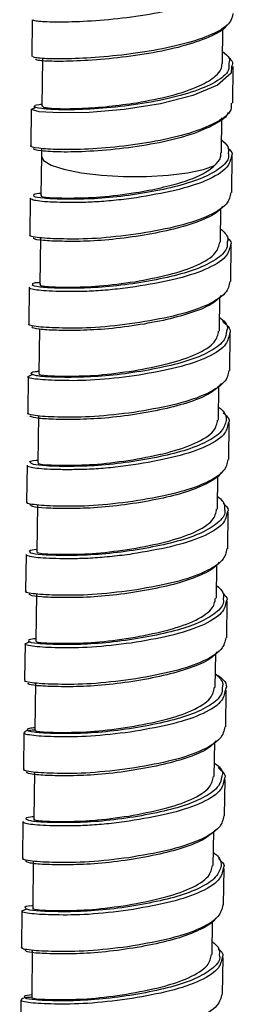
# Model space of a CAD drawing. Units: millimetres. Extents: x -130 to 130, y -270 to 1013.
# Drawn here: x 35 to 50, y -128 to -59 of the extents above; entities that cross this region are included whole.
import ezdxf

# ---------------------------------------------------------------- set-up
doc = ezdxf.new("R2010")
doc.units = ezdxf.units.MM

msp = doc.modelspace()

# ---------------------------------------------------------------- linework, layer by layer
at = {"color": 7, "linetype": 'Continuous', "lineweight": 25}
for p, q in [((36.316, -59.492), (36.29, -62.044)), ((49.534, -62.535), (49.557, -60.094)), ((37.036, -62.247), (37.001, -65.513)), ((50.253, -65.298), (50.281, -62.75)), ((36.256, -65.702), (36.227, -68.244)), ((36.263, -65.724), (36.594, -65.564)), ((49.467, -68.754), (49.494, -66.324)), ((36.964, -68.987), (36.933, -71.709)), ((36.97, -68.447), (36.964, -68.987)), ((50.186, -71.501), (50.215, -68.961)), ((36.181, -71.896), (36.152, -74.436)), ((36.189, -71.924), (36.239, -71.899)), ((49.397, -74.948), (49.423, -72.608)), ((36.899, -74.64), (36.862, -77.9)), ((50.115, -77.692), (50.144, -75.152)), ((36.11, -78.087), (36.081, -80.627)), ((36.118, -78.115), (36.168, -78.09)), ((49.326, -81.139), (49.353, -78.764)), ((36.826, -81.007), (36.791, -84.092)), ((50.044, -83.883), (50.074, -81.343)), ((36.099, -84.28), (36.369, -84.144)), ((36.039, -84.278), (36.01, -86.818)), ((49.255, -87.33), (49.282, -84.959)), ((36.758, -87.022), (36.72, -90.283)), ((49.974, -90.074), (50.003, -87.534)), ((35.968, -90.469), (35.939, -93.009)), ((35.977, -90.497), (36.027, -90.472)), ((49.184, -93.521), (49.211, -91.175)), ((36.687, -93.213), (36.649, -96.474)), ((49.903, -96.265), (49.932, -93.725)), ((35.897, -96.661), (35.868, -99.201)), ((35.906, -96.688), (35.956, -96.663)), ((49.113, -99.712), (49.14, -97.408)), ((36.616, -99.404), (36.579, -102.665)), ((49.832, -102.456), (49.861, -99.916)), ((35.826, -102.852), (35.797, -105.392)), ((35.886, -102.854), (36.123, -102.734)), ((49.042, -105.904), (49.069, -103.548)), ((36.545, -105.596), (36.508, -108.856)), ((49.761, -108.647), (49.79, -106.107)), ((35.755, -109.043), (35.726, -111.583)), ((48.971, -112.095), (48.999, -109.718)), ((36.474, -111.787), (36.437, -115.047)), ((49.69, -114.839), (49.719, -112.299)), ((35.685, -115.234), (35.656, -117.774)), ((35.693, -115.261), (35.743, -115.236)), ((48.901, -118.286), (48.928, -115.92)), ((36.403, -117.978), (36.366, -121.238)), ((49.619, -121.03), (49.648, -118.49)), ((35.614, -121.425), (35.585, -123.965)), ((35.673, -121.427), (35.945, -121.29)), ((48.83, -124.477), (48.856, -122.142)), ((36.332, -124.169), (36.295, -127.429)), ((49.548, -127.221), (49.577, -124.681)), ((35.543, -127.616), (35.514, -130.156))]:
    msp.add_line(p, q, dxfattribs=at)
at = {"color": 8, "linetype": 'Continuous', "lineweight": 25, "flags": 128}
for points in [[(50.167, -62.749), (50.137, -63.219), (49.201, -64.044), (47.485, -64.766), (45.228, -65.339), (42.714, -65.731), (40.271, -65.939), (38.221, -65.976), (36.819, -65.886), (36.263, -65.724), (36.263, -65.724)], [(36.964, -68.987), (37.109, -69.278), (37.64, -69.601), (38.528, -69.89), (39.715, -70.126), (41.127, -70.293), (42.672, -70.382), (44.252, -70.386), (45.765, -70.304), (47.115, -70.144), (48.216, -69.913), (48.996, -69.628)]]:
    msp.add_lwpolyline(points, dxfattribs=at)
at = {"color": 8, "linetype": 'Continuous', "lineweight": 25}
for points, knots in [([(50.289, -56.511), (50.242, -56.749), (50.139, -57.26), (48.874, -57.991), (46.939, -58.648), (44.499, -59.151), (41.92, -59.49), (39.52, -59.654), (37.628, -59.676), (36.48, -59.598), (36.419, -59.524), (36.392, -59.491)], [0, 0, 0, 0, 0.1009754, 0.2164851, 0.3319795, 0.4474438, 0.5628671, 0.6782426, 0.7935719, 0.9088597, 1, 1, 1, 1]), ([(49.974, -62.521), (49.991, -62.686), (50.036, -63.135), (49.139, -63.842), (47.462, -64.56), (45.217, -65.134), (42.721, -65.524), (40.297, -65.735), (38.247, -65.773), (36.917, -65.689), (36.349, -65.572), (36.49, -65.516), (36.505, -65.51)], [0, 0, 0, 0, 0.066745, 0.181782, 0.296806, 0.411801, 0.526754, 0.641655, 0.756504, 0.871307, 0.986073, 1, 1, 1, 1]), ([(49.941, -68.773), (49.959, -68.865), (50.023, -69.21), (49.43, -69.817), (48.215, -70.523), (46.461, -71.077), (44.397, -71.513), (42.198, -71.832), (40.114, -71.98), (38.326, -71.977), (37.053, -71.92), (36.398, -71.813), (36.448, -71.728), (36.464, -71.7)], [0, 0, 0, 0, 0.0367905, 0.1386386, 0.2418343, 0.3410717, 0.4414939, 0.5448672, 0.6457387, 0.7446177, 0.8476728, 0.9498452, 1, 1, 1, 1]), ([(50.156, -68.959), (50.1, -69.232), (49.976, -69.829), (48.52, -70.703), (46.285, -71.404), (44.473, -71.712), (43.557, -71.867)], [0, 0, 0, 0, 0.221729, 0.485902, 0.73997, 1, 1, 1, 1]), ([(43.557, -71.867), (43.088, -71.936), (42.615, -71.996), (41.692, -72.092), (41.241, -72.129), (40.598, -72.167), (40.39, -72.177), (39.986, -72.191), (39.792, -72.195), (39.225, -72.201), (38.86, -72.201), (38.177, -72.192), (37.861, -72.182), (37.3, -72.153), (37.055, -72.133), (36.654, -72.086), (36.498, -72.058), (36.276, -71.995), (36.211, -71.96), (36.189, -71.924)], [0, 0, 0, 0, 0.125, 0.125, 0.25, 0.25, 0.3125, 0.3125, 0.375, 0.375, 0.5, 0.5, 0.625, 0.625, 0.75, 0.75, 0.875, 0.875, 1, 1, 1, 1]), ([(49.869, -74.956), (49.874, -75.104), (49.887, -75.506), (49.151, -76.167), (47.806, -76.848), (45.971, -77.367), (43.862, -77.784), (41.668, -78.071), (39.633, -78.176), (37.93, -78.162), (36.792, -78.09), (36.269, -77.978), (36.359, -77.91), (36.379, -77.895)], [0, 0, 0, 0, 0.059339, 0.161878, 0.26459, 0.363037, 0.464471, 0.567713, 0.667341, 0.767227, 0.870506, 0.971738, 1, 1, 1, 1]), ([(50.087, -75.146), (50.03, -75.42), (49.906, -76.019), (48.45, -76.894), (46.214, -77.595), (44.402, -77.903), (43.486, -78.059)], [0, 0, 0, 0, 0.222592, 0.486472, 0.740259, 1, 1, 1, 1]), ([(43.486, -78.059), (43.017, -78.128), (42.545, -78.187), (41.621, -78.283), (41.17, -78.32), (40.527, -78.358), (40.319, -78.368), (39.915, -78.382), (39.721, -78.386), (39.155, -78.392), (38.789, -78.392), (38.106, -78.383), (37.79, -78.373), (37.229, -78.344), (36.985, -78.325), (36.584, -78.277), (36.427, -78.249), (36.205, -78.186), (36.14, -78.152), (36.118, -78.115)], [0, 0, 0, 0, 0.125, 0.125, 0.25, 0.25, 0.3125, 0.3125, 0.375, 0.375, 0.5, 0.5, 0.625, 0.625, 0.75, 0.75, 0.875, 0.875, 1, 1, 1, 1]), ([(49.827, -81.147), (49.801, -81.349), (49.741, -81.807), (48.841, -82.513), (47.376, -83.165), (45.467, -83.654), (43.321, -84.049), (41.145, -84.301), (39.163, -84.367), (37.577, -84.344), (36.488, -84.257), (36.324, -84.149), (36.243, -84.095)], [0, 0, 0, 0, 0.081622, 0.185423, 0.288213, 0.387194, 0.490219, 0.59389, 0.693293, 0.795074, 0.899139, 1, 1, 1, 1]), ([(50.015, -81.341), (49.958, -81.614), (49.834, -82.211), (48.379, -83.085), (46.143, -83.786), (44.331, -84.094), (43.415, -84.25)], [0, 0, 0, 0, 0.221796, 0.485946, 0.739992, 1, 1, 1, 1]), ([(43.415, -84.25), (42.481, -84.365), (40.65, -84.591), (38.209, -84.59), (36.619, -84.516), (35.911, -84.363), (36.079, -84.289), (36.099, -84.28)], [0, 0, 0, 0, 0.245234, 0.48108, 0.726866, 0.968551, 1, 1, 1, 1]), ([(49.804, -87.358), (49.729, -87.608), (49.576, -88.117), (48.502, -88.855), (46.927, -89.473), (44.952, -89.938), (42.779, -90.308), (40.629, -90.523), (38.712, -90.556), (37.233, -90.522), (36.305, -90.424), (36.235, -90.318), (36.203, -90.269)], [0, 0, 0, 0, 0.1000765, 0.2034332, 0.3046245, 0.4033022, 0.5062368, 0.6086347, 0.7069622, 0.8089919, 0.9121291, 1, 1, 1, 1]), ([(49.943, -87.534), (49.887, -87.806), (49.763, -88.403), (48.308, -89.276), (46.072, -89.977), (44.26, -90.285), (43.344, -90.441)], [0, 0, 0, 0, 0.221513, 0.485759, 0.739898, 1, 1, 1, 1]), ([(43.344, -90.441), (42.875, -90.51), (42.403, -90.569), (41.479, -90.665), (41.028, -90.702), (40.385, -90.74), (40.177, -90.75), (39.773, -90.764), (39.579, -90.768), (39.013, -90.774), (38.647, -90.775), (37.964, -90.765), (37.648, -90.755), (37.087, -90.726), (36.843, -90.707), (36.442, -90.659), (36.285, -90.631), (36.064, -90.568), (35.999, -90.534), (35.977, -90.497)], [0, 0, 0, 0, 0.125, 0.125, 0.25, 0.25, 0.3125, 0.3125, 0.375, 0.375, 0.5, 0.5, 0.625, 0.625, 0.75, 0.75, 0.875, 0.875, 1, 1, 1, 1]), ([(49.677, -93.537), (49.693, -93.592), (49.781, -93.9), (49.271, -94.47), (48.152, -95.191), (46.458, -95.772), (44.43, -96.218), (42.237, -96.559), (40.123, -96.735), (38.28, -96.744), (36.92, -96.697), (36.161, -96.593), (36.169, -96.499), (36.172, -96.462)], [0, 0, 0, 0, 0.0222355, 0.1233948, 0.2267026, 0.3267163, 0.426254, 0.5294936, 0.6310275, 0.7294515, 0.8321302, 0.9347402, 1, 1, 1, 1]), ([(49.874, -93.72), (49.818, -93.994), (49.694, -94.592), (48.237, -95.467), (46.001, -96.168), (44.189, -96.476), (43.273, -96.632)], [0, 0, 0, 0, 0.222511, 0.486418, 0.740231, 1, 1, 1, 1]), ([(43.273, -96.632), (42.804, -96.701), (42.332, -96.76), (41.408, -96.856), (40.957, -96.893), (40.315, -96.931), (40.106, -96.941), (39.702, -96.955), (39.509, -96.959), (38.942, -96.966), (38.576, -96.966), (37.894, -96.956), (37.577, -96.946), (37.016, -96.917), (36.772, -96.898), (36.371, -96.85), (36.214, -96.822), (35.993, -96.759), (35.928, -96.725), (35.906, -96.688)], [0, 0, 0, 0, 0.125, 0.125, 0.25, 0.25, 0.3125, 0.3125, 0.375, 0.375, 0.5, 0.5, 0.625, 0.625, 0.75, 0.75, 0.875, 0.875, 1, 1, 1, 1]), ([(49.583, -99.725), (49.598, -99.834), (49.65, -100.197), (49.015, -100.822), (47.758, -101.521), (45.979, -102.063), (43.9, -102.494), (41.701, -102.803), (39.631, -102.938), (37.869, -102.93), (36.636, -102.869), (36.024, -102.76), (36.089, -102.68), (36.109, -102.656)], [0, 0, 0, 0, 0.043771, 0.145798, 0.248812, 0.34769, 0.448389, 0.551689, 0.65214, 0.751216, 0.854307, 0.956155, 1, 1, 1, 1]), ([(49.803, -99.913), (49.746, -100.186), (49.622, -100.784), (48.166, -101.658), (45.93, -102.359), (44.119, -102.667), (43.202, -102.823)], [0, 0, 0, 0, 0.222119, 0.486159, 0.7401, 1, 1, 1, 1]), ([(43.202, -102.823), (42.269, -102.938), (40.438, -103.164), (37.997, -103.164), (36.406, -103.09), (35.698, -102.936), (35.866, -102.862), (35.886, -102.854)], [0, 0, 0, 0, 0.245274, 0.481157, 0.726983, 0.968707, 1, 1, 1, 1]), ([(49.52, -105.916), (49.517, -106.079), (49.509, -106.497), (48.726, -107.17), (47.343, -107.843), (45.484, -108.352), (43.363, -108.763), (41.173, -109.039), (39.156, -109.132), (37.48, -109.115), (36.386, -109.039), (35.898, -108.925), (35.997, -108.861), (36.014, -108.85)], [0, 0, 0, 0, 0.065428, 0.168181, 0.270744, 0.369106, 0.470856, 0.574056, 0.673365, 0.773661, 0.877008, 0.977954, 1, 1, 1, 1]), ([(49.73, -106.108), (49.674, -106.379), (49.55, -106.976), (48.095, -107.849), (45.859, -108.55), (44.048, -108.858), (43.131, -109.014)], [0, 0, 0, 0, 0.221406, 0.485689, 0.739862, 1, 1, 1, 1]), ([(43.131, -109.014), (42.198, -109.129), (40.367, -109.355), (37.926, -109.355), (36.335, -109.281), (35.627, -109.127), (35.795, -109.053), (35.814, -109.045)], [0, 0, 0, 0, 0.245326, 0.481259, 0.727136, 0.968911, 1, 1, 1, 1]), ([(49.489, -112.099), (49.449, -112.319), (49.362, -112.796), (48.407, -113.515), (46.907, -114.158), (44.977, -114.639), (42.821, -115.026), (40.652, -115.267), (38.69, -115.322), (37.135, -115.296), (36.088, -115.204), (35.953, -115.094), (35.887, -115.04)], [0, 0, 0, 0, 0.088259, 0.191452, 0.293282, 0.391637, 0.494167, 0.596975, 0.695512, 0.796907, 0.900215, 1, 1, 1, 1]), ([(49.661, -112.294), (49.605, -112.568), (49.481, -113.166), (48.024, -114.04), (45.788, -114.741), (43.977, -115.049), (43.06, -115.205)], [0, 0, 0, 0, 0.222316, 0.48629, 0.740166, 1, 1, 1, 1]), ([(43.06, -115.205), (42.592, -115.274), (42.119, -115.333), (41.196, -115.43), (40.745, -115.466), (40.102, -115.504), (39.893, -115.514), (39.49, -115.528), (39.296, -115.532), (38.729, -115.539), (38.363, -115.539), (37.681, -115.529), (37.364, -115.52), (36.803, -115.491), (36.559, -115.471), (36.158, -115.424), (36.001, -115.396), (35.78, -115.333), (35.715, -115.298), (35.693, -115.261)], [0, 0, 0, 0, 0.125, 0.125, 0.25, 0.25, 0.3125, 0.3125, 0.375, 0.375, 0.5, 0.5, 0.625, 0.625, 0.75, 0.75, 0.875, 0.875, 1, 1, 1, 1]), ([(49.447, -118.361), (49.356, -118.612), (49.173, -119.122), (48.058, -119.855), (46.453, -120.463), (44.459, -120.921), (42.279, -121.283), (40.139, -121.486), (38.244, -121.511), (36.801, -121.473), (35.926, -121.373), (35.883, -121.27), (35.864, -121.224)], [0, 0, 0, 0, 0.101096, 0.205147, 0.306664, 0.406202, 0.509937, 0.612768, 0.711715, 0.814645, 0.918326, 1, 1, 1, 1]), ([(49.591, -118.485), (49.534, -118.759), (49.41, -119.357), (47.953, -120.231), (45.718, -120.933), (43.906, -121.24), (42.99, -121.396)], [0, 0, 0, 0, 0.222389, 0.486338, 0.740191, 1, 1, 1, 1]), ([(42.99, -121.396), (42.056, -121.511), (40.225, -121.737), (37.784, -121.737), (36.194, -121.663), (35.486, -121.51), (35.653, -121.436), (35.673, -121.427)], [0, 0, 0, 0, 0.245345, 0.481297, 0.727195, 0.968989, 1, 1, 1, 1]), ([(49.313, -124.496), (49.33, -124.567), (49.408, -124.89), (48.863, -125.475), (47.701, -126.19), (45.98, -126.759), (43.935, -127.2), (41.739, -127.532), (39.637, -127.695), (37.819, -127.698), (36.496, -127.647), (35.784, -127.541), (35.813, -127.451), (35.823, -127.418)], [0, 0, 0, 0, 0.028219, 0.129687, 0.232947, 0.332579, 0.432503, 0.535805, 0.637045, 0.735627, 0.838476, 0.940893, 1, 1, 1, 1]), ([(49.518, -124.681), (49.461, -124.953), (49.337, -125.549), (47.882, -126.422), (45.647, -127.124), (43.835, -127.432), (42.919, -127.587)], [0, 0, 0, 0, 0.221419, 0.485697, 0.739867, 1, 1, 1, 1]), ([(42.919, -127.587), (41.985, -127.702), (40.154, -127.928), (37.713, -127.928), (36.123, -127.854), (35.415, -127.701), (35.583, -127.627), (35.602, -127.618)], [0, 0, 0, 0, 0.245262, 0.481134, 0.726948, 0.96866, 1, 1, 1, 1])]:
    msp.add_open_spline(points, degree=3, knots=knots, dxfattribs=at)
at = {"color": 7, "linetype": 'Continuous', "lineweight": 25}
for points, knots in [([(50.267, -59.064), (50.219, -59.304), (50.116, -59.816), (48.849, -60.547), (46.914, -61.204), (44.474, -61.707), (41.894, -62.044), (39.494, -62.208), (37.603, -62.23), (36.454, -62.151), (36.393, -62.076), (36.366, -62.043)], [0, 0, 0, 0, 0.101367, 0.216686, 0.332024, 0.447375, 0.562734, 0.678094, 0.793448, 0.908788, 1, 1, 1, 1]), ([(49.809, -59.871), (49.798, -59.901), (49.689, -60.196), (48.647, -60.717), (46.82, -61.368), (44.435, -61.866), (41.933, -62.204), (39.6, -62.373), (37.763, -62.405), (36.649, -62.338), (36.589, -62.271), (36.563, -62.242)], [0, 0, 0, 0, 0.013906, 0.140492, 0.267101, 0.39373, 0.520372, 0.647019, 0.773662, 0.900293, 1, 1, 1, 1]), ([(49.542, -61.711), (49.739, -61.861), (50.087, -62.125), (50.009, -62.401), (49.974, -62.521)], [0, 0, 0, 0, 0.566771, 1, 1, 1, 1]), ([(49.975, -62.143), (50.061, -62.213), (50.302, -62.41), (50.22, -62.617), (50.167, -62.749)], [0, 0, 0, 0, 0.3576094, 1, 1, 1, 1]), ([(43.59, -65.261), (44.383, -65.114), (46.009, -64.812), (47.95, -64.151), (49.016, -63.499), (49.479, -62.963), (49.498, -62.671), (49.507, -62.534)], [0, 0, 0, 0, 0.251516, 0.515408, 0.742403, 0.879581, 1, 1, 1, 1]), ([(50.14, -65.297), (50.155, -65.454), (50.197, -65.9), (49.28, -66.608), (47.556, -67.336), (45.243, -67.916), (42.674, -68.306), (40.179, -68.512), (38.069, -68.54), (36.7, -68.442), (36.115, -68.314), (36.26, -68.252), (36.275, -68.245)], [0, 0, 0, 0, 0.062779, 0.178164, 0.293568, 0.408987, 0.524417, 0.63985, 0.755278, 0.870696, 0.986098, 1, 1, 1, 1]), ([(36.505, -65.51), (36.499, -65.458), (36.492, -65.396), (36.93, -65.367), (37.003, -65.362)], [0, 0, 0, 0, 0.835004, 1, 1, 1, 1]), ([(37.036, -65.512), (37.073, -65.545), (37.153, -65.617), (38.153, -65.69), (39.71, -65.67), (41.601, -65.544), (42.936, -65.354), (43.59, -65.261)], [0, 0, 0, 0, 0.18232, 0.399344, 0.607978, 0.808203, 1, 1, 1, 1]), ([(49.913, -65.94), (49.913, -65.944), (49.897, -66.231), (49.066, -66.779), (47.441, -67.498), (45.181, -68.071), (42.688, -68.46), (40.264, -68.67), (38.214, -68.707), (36.887, -68.623), (36.317, -68.507), (36.452, -68.451), (36.464, -68.447)], [0, 0, 0, 0, 0.00183, 0.125048, 0.24829, 0.371552, 0.49483, 0.618115, 0.7414, 0.864675, 0.987934, 1, 1, 1, 1]), ([(49.419, -67.806), (49.619, -67.975), (50.001, -68.299), (49.961, -68.62), (49.941, -68.773)], [0, 0, 0, 0, 0.522976, 1, 1, 1, 1]), ([(49.911, -68.403), (50.072, -68.549), (50.279, -68.735), (50.178, -68.919), (50.156, -68.959)], [0, 0, 0, 0, 0.778728, 1, 1, 1, 1]), ([(48.996, -69.628), (49.176, -69.438), (49.451, -69.146), (49.427, -68.855), (49.419, -68.753)], [0, 0, 0, 0, 0.651556, 1, 1, 1, 1]), ([(43.52, -71.512), (44.122, -71.413), (44.716, -71.296), (45.546, -71.106), (45.812, -71.041), (46.318, -70.907), (46.558, -70.84), (47.264, -70.613), (47.703, -70.438), (48.455, -70.052), (48.767, -69.842), (48.996, -69.628)], [0, 0, 0, 0, 0.25, 0.25, 0.375, 0.375, 0.5, 0.5, 0.75, 0.75, 1, 1, 1, 1]), ([(36.464, -71.7), (36.443, -71.673), (36.391, -71.604), (36.732, -71.567), (36.935, -71.545)], [0, 0, 0, 0, 0.403413, 1, 1, 1, 1]), ([(36.985, -71.712), (36.968, -71.717), (36.819, -71.768), (37.452, -71.876), (38.871, -71.897), (41.052, -71.86), (42.687, -71.629), (43.52, -71.512)], [0, 0, 0, 0, 0.03084, 0.272671, 0.518649, 0.75458, 1, 1, 1, 1]), ([(50.127, -71.499), (50.071, -71.772), (49.947, -72.369), (48.491, -73.242), (46.256, -73.944), (44.444, -74.252), (43.527, -74.407)], [0, 0, 0, 0, 0.221758, 0.485921, 0.73998, 1, 1, 1, 1]), ([(49.537, -72.468), (49.474, -72.558), (49.23, -72.904), (48.147, -73.453), (46.437, -74.008), (44.361, -74.444), (42.166, -74.763), (40.08, -74.91), (38.292, -74.907), (37.02, -74.851), (36.368, -74.745), (36.415, -74.662), (36.43, -74.635)], [0, 0, 0, 0, 0.040153, 0.155497, 0.266417, 0.378661, 0.494204, 0.60695, 0.717469, 0.832656, 0.946856, 1, 1, 1, 1]), ([(43.527, -74.407), (42.594, -74.523), (40.763, -74.748), (38.322, -74.748), (36.732, -74.674), (36.024, -74.521), (36.191, -74.447), (36.209, -74.439)], [0, 0, 0, 0, 0.245507, 0.481615, 0.727674, 0.969628, 1, 1, 1, 1]), ([(49.407, -74.023), (49.636, -74.238), (49.969, -74.552), (49.893, -74.859), (49.869, -74.956)], [0, 0, 0, 0, 0.685415, 1, 1, 1, 1]), ([(43.45, -77.703), (44.268, -77.55), (45.886, -77.247), (47.883, -76.582), (49.182, -75.759), (49.294, -75.201), (49.344, -74.946)], [0, 0, 0, 0, 0.259975, 0.513931, 0.778092, 1, 1, 1, 1]), ([(49.899, -74.68), (50.026, -74.797), (50.196, -74.953), (50.109, -75.107), (50.087, -75.146)], [0, 0, 0, 0, 0.744802, 1, 1, 1, 1]), ([(36.379, -77.895), (36.367, -77.853), (36.348, -77.783), (36.715, -77.752), (36.864, -77.74)], [0, 0, 0, 0, 0.593294, 1, 1, 1, 1]), ([(36.914, -77.903), (36.897, -77.908), (36.748, -77.959), (37.381, -78.067), (38.8, -78.088), (40.981, -78.051), (42.616, -77.82), (43.45, -77.703)], [0, 0, 0, 0, 0.03084, 0.272671, 0.518649, 0.75458, 1, 1, 1, 1]), ([(50.057, -77.689), (50, -77.962), (49.876, -78.56), (48.42, -79.434), (46.185, -80.135), (44.373, -80.443), (43.457, -80.598)], [0, 0, 0, 0, 0.221939, 0.48604, 0.74004, 1, 1, 1, 1]), ([(49.446, -78.672), (49.326, -78.811), (48.987, -79.205), (47.748, -79.778), (45.944, -80.298), (43.826, -80.715), (41.634, -81.002), (39.6, -81.106), (37.896, -81.092), (36.76, -81.021), (36.237, -80.91), (36.324, -80.843), (36.341, -80.83)], [0, 0, 0, 0, 0.062857, 0.178065, 0.288489, 0.402262, 0.518064, 0.629813, 0.741851, 0.857694, 0.971243, 1, 1, 1, 1]), ([(43.457, -80.598), (42.523, -80.714), (40.692, -80.939), (38.251, -80.939), (36.661, -80.865), (35.953, -80.712), (36.12, -80.638), (36.138, -80.63)], [0, 0, 0, 0, 0.245529, 0.481657, 0.727738, 0.969713, 1, 1, 1, 1]), ([(49.337, -80.194), (49.366, -80.214), (49.76, -80.476), (49.944, -80.809), (49.843, -81.103), (49.827, -81.147)], [0, 0, 0, 0, 0.063316, 0.858728, 1, 1, 1, 1]), ([(49.529, -80.435), (49.833, -80.698), (50.184, -81.002), (50.035, -81.301), (50.015, -81.341)], [0, 0, 0, 0, 0.864447, 1, 1, 1, 1]), ([(43.379, -83.894), (44.197, -83.741), (45.815, -83.438), (47.812, -82.773), (49.112, -81.95), (49.223, -81.392), (49.273, -81.137)], [0, 0, 0, 0, 0.259975, 0.513931, 0.778092, 1, 1, 1, 1]), ([(36.243, -84.095), (36.255, -84.037), (36.27, -83.962), (36.697, -83.934), (36.793, -83.927)], [0, 0, 0, 0, 0.7762785, 1, 1, 1, 1]), ([(36.843, -84.094), (36.827, -84.1), (36.677, -84.15), (37.31, -84.258), (38.729, -84.279), (40.91, -84.242), (42.545, -84.012), (43.379, -83.894)], [0, 0, 0, 0, 0.03084, 0.272671, 0.518649, 0.75458, 1, 1, 1, 1]), ([(49.986, -83.881), (49.929, -84.153), (49.805, -84.751), (48.35, -85.625), (46.114, -86.326), (44.302, -86.634), (43.386, -86.79)], [0, 0, 0, 0, 0.221939, 0.48604, 0.74004, 1, 1, 1, 1]), ([(49.466, -84.806), (49.249, -85.018), (48.777, -85.482), (47.328, -86.095), (45.437, -86.585), (43.287, -86.98), (41.11, -87.232), (39.134, -87.298), (37.522, -87.274), (36.534, -87.19), (36.113, -87.073), (36.218, -87.021), (36.223, -87.019)], [0, 0, 0, 0, 0.095653, 0.209094, 0.318332, 0.432032, 0.546446, 0.656148, 0.768476, 0.883323, 0.994636, 1, 1, 1, 1]), ([(43.386, -86.79), (42.452, -86.905), (40.621, -87.131), (38.18, -87.13), (36.59, -87.056), (35.882, -86.903), (36.05, -86.829), (36.069, -86.82)], [0, 0, 0, 0, 0.245243, 0.4810964, 0.7268914, 0.9685849, 1, 1, 1, 1]), ([(49.265, -86.422), (49.35, -86.484), (49.77, -86.791), (49.789, -87.106), (49.804, -87.358)], [0, 0, 0, 0, 0.202721, 1, 1, 1, 1]), ([(49.586, -86.812), (49.813, -87.013), (50.088, -87.255), (49.964, -87.493), (49.943, -87.534)], [0, 0, 0, 0, 0.827892, 1, 1, 1, 1]), ([(43.308, -90.085), (44.126, -89.932), (45.744, -89.629), (47.741, -88.964), (49.041, -88.141), (49.152, -87.583), (49.203, -87.328)], [0, 0, 0, 0, 0.259975, 0.513931, 0.778092, 1, 1, 1, 1]), ([(36.203, -90.269), (36.194, -90.263), (36.096, -90.204), (36.281, -90.133), (36.682, -90.112), (36.722, -90.11)], [0, 0, 0, 0, 0.0909299, 0.9097424, 1, 1, 1, 1]), ([(36.773, -90.285), (36.756, -90.291), (36.606, -90.341), (37.239, -90.449), (38.658, -90.471), (40.84, -90.433), (42.474, -90.203), (43.308, -90.085)], [0, 0, 0, 0, 0.03084, 0.272671, 0.518649, 0.75458, 1, 1, 1, 1]), ([(49.914, -90.074), (49.858, -90.346), (49.734, -90.942), (48.279, -91.816), (46.043, -92.517), (44.231, -92.825), (43.315, -92.981)], [0, 0, 0, 0, 0.221542, 0.485778, 0.739908, 1, 1, 1, 1]), ([(49.441, -90.967), (49.431, -90.99), (49.304, -91.27), (48.433, -91.784), (46.903, -92.404), (44.916, -92.869), (42.746, -93.238), (40.595, -93.454), (38.679, -93.487), (37.2, -93.453), (36.277, -93.356), (36.208, -93.251), (36.176, -93.203)], [0, 0, 0, 0, 0.010045, 0.124078, 0.235721, 0.344591, 0.458158, 0.571133, 0.679617, 0.792185, 0.905975, 1, 1, 1, 1]), ([(43.315, -92.981), (42.381, -93.096), (40.55, -93.322), (38.109, -93.321), (36.519, -93.247), (35.811, -93.094), (35.979, -93.02), (35.997, -93.012)], [0, 0, 0, 0, 0.245422, 0.481448, 0.727423, 0.969293, 1, 1, 1, 1]), ([(49.194, -92.633), (49.332, -92.743), (49.707, -93.044), (49.688, -93.346), (49.677, -93.537)], [0, 0, 0, 0, 0.367516, 1, 1, 1, 1]), ([(43.237, -96.276), (44.055, -96.123), (45.673, -95.82), (47.67, -95.155), (48.97, -94.332), (49.081, -93.774), (49.132, -93.519)], [0, 0, 0, 0, 0.259975, 0.513931, 0.778092, 1, 1, 1, 1]), ([(49.584, -93.105), (49.771, -93.271), (50.003, -93.478), (49.895, -93.681), (49.874, -93.72)], [0, 0, 0, 0, 0.80584, 1, 1, 1, 1]), ([(36.172, -96.462), (36.152, -96.444), (36.075, -96.375), (36.408, -96.332), (36.651, -96.301)], [0, 0, 0, 0, 0.267793, 1, 1, 1, 1]), ([(36.702, -96.476), (36.685, -96.482), (36.535, -96.533), (37.168, -96.64), (38.588, -96.662), (40.769, -96.624), (42.403, -96.394), (43.237, -96.276)], [0, 0, 0, 0, 0.03084, 0.272671, 0.518649, 0.75458, 1, 1, 1, 1]), ([(49.844, -96.263), (49.787, -96.536), (49.663, -97.133), (48.208, -98.007), (45.972, -98.708), (44.16, -99.016), (43.244, -99.172)], [0, 0, 0, 0, 0.221939, 0.48604, 0.74004, 1, 1, 1, 1]), ([(49.293, -97.207), (49.257, -97.268), (49.066, -97.586), (48.076, -98.12), (46.436, -98.703), (44.393, -99.149), (42.205, -99.49), (40.09, -99.666), (38.246, -99.675), (36.887, -99.628), (36.132, -99.525), (36.138, -99.432), (36.141, -99.397)], [0, 0, 0, 0, 0.027023, 0.142031, 0.253372, 0.364183, 0.479115, 0.592148, 0.70172, 0.816027, 0.930259, 1, 1, 1, 1]), ([(43.244, -99.172), (42.311, -99.287), (40.479, -99.513), (38.038, -99.513), (36.449, -99.438), (35.74, -99.285), (35.907, -99.212), (35.925, -99.204)], [0, 0, 0, 0, 0.245577, 0.481751, 0.72788, 0.969902, 1, 1, 1, 1]), ([(49.123, -98.817), (49.313, -98.985), (49.659, -99.289), (49.607, -99.59), (49.583, -99.725)], [0, 0, 0, 0, 0.549882, 1, 1, 1, 1]), ([(43.166, -102.467), (43.984, -102.314), (45.602, -102.011), (47.599, -101.346), (48.899, -100.523), (49.01, -99.965), (49.061, -99.71)], [0, 0, 0, 0, 0.259975, 0.513931, 0.778092, 1, 1, 1, 1]), ([(49.575, -99.386), (49.725, -99.522), (49.921, -99.699), (49.825, -99.873), (49.803, -99.913)], [0, 0, 0, 0, 0.770188, 1, 1, 1, 1]), ([(36.109, -102.656), (36.09, -102.625), (36.048, -102.556), (36.394, -102.521), (36.58, -102.503)], [0, 0, 0, 0, 0.461245, 1, 1, 1, 1]), ([(36.631, -102.667), (36.614, -102.673), (36.464, -102.724), (37.097, -102.831), (38.517, -102.853), (40.698, -102.816), (42.333, -102.585), (43.166, -102.467)], [0, 0, 0, 0, 0.03084, 0.272671, 0.518649, 0.75458, 1, 1, 1, 1]), ([(49.773, -102.454), (49.717, -102.727), (49.593, -103.324), (48.137, -104.198), (45.901, -104.899), (44.089, -105.207), (43.173, -105.363)], [0, 0, 0, 0, 0.221939, 0.48604, 0.74004, 1, 1, 1, 1]), ([(49.17, -103.431), (49.092, -103.535), (48.821, -103.895), (47.694, -104.45), (45.954, -104.994), (43.864, -105.424), (41.668, -105.734), (39.598, -105.868), (37.835, -105.861), (36.604, -105.8), (35.994, -105.692), (36.056, -105.614), (36.074, -105.591)], [0, 0, 0, 0, 0.046536, 0.161872, 0.272579, 0.385324, 0.500981, 0.613448, 0.724376, 0.839799, 0.953831, 1, 1, 1, 1]), ([(43.173, -105.363), (42.24, -105.478), (40.409, -105.704), (37.968, -105.704), (36.377, -105.629), (35.669, -105.476), (35.837, -105.402), (35.857, -105.394)], [0, 0, 0, 0, 0.245282, 0.481174, 0.727008, 0.96874, 1, 1, 1, 1]), ([(49.053, -104.956), (49.299, -105.195), (49.632, -105.518), (49.543, -105.834), (49.52, -105.916)], [0, 0, 0, 0, 0.74074, 1, 1, 1, 1]), ([(49.053, -104.984), (49.077, -104.998), (49.649, -105.305), (49.917, -105.71), (49.75, -106.067), (49.73, -106.108)], [0, 0, 0, 0, 0.038195, 0.889208, 1, 1, 1, 1]), ([(43.095, -108.658), (43.913, -108.505), (45.531, -108.202), (47.529, -107.538), (48.828, -106.714), (48.939, -106.156), (48.99, -105.901)], [0, 0, 0, 0, 0.259975, 0.513931, 0.778092, 1, 1, 1, 1]), ([(36.014, -108.85), (36.009, -108.805), (36, -108.735), (36.377, -108.705), (36.51, -108.695)], [0, 0, 0, 0, 0.64687, 1, 1, 1, 1]), ([(36.56, -108.858), (36.543, -108.864), (36.394, -108.915), (37.026, -109.022), (38.446, -109.044), (40.627, -109.007), (42.262, -108.776), (43.095, -108.658)], [0, 0, 0, 0, 0.03084, 0.272671, 0.518649, 0.75458, 1, 1, 1, 1]), ([(49.701, -108.647), (49.645, -108.919), (49.521, -109.516), (48.066, -110.389), (45.83, -111.09), (44.019, -111.398), (43.102, -111.554)], [0, 0, 0, 0, 0.221435, 0.485708, 0.739872, 1, 1, 1, 1]), ([(35.814, -109.045), (35.816, -108.976), (35.818, -108.887), (36.379, -108.861), (36.508, -108.855)], [0, 0, 0, 0, 0.7698843, 1, 1, 1, 1]), ([(49.101, -109.621), (48.958, -109.779), (48.583, -110.191), (47.288, -110.773), (45.457, -111.283), (43.328, -111.694), (41.14, -111.97), (39.122, -112.062), (37.446, -112.045), (36.354, -111.97), (35.866, -111.857), (35.96, -111.795), (35.976, -111.785)], [0, 0, 0, 0, 0.071346, 0.186213, 0.296375, 0.41033, 0.525911, 0.637133, 0.749461, 0.865205, 0.978261, 1, 1, 1, 1]), ([(43.102, -111.554), (42.169, -111.669), (40.338, -111.895), (37.897, -111.895), (36.306, -111.821), (35.598, -111.667), (35.766, -111.593), (35.785, -111.585)], [0, 0, 0, 0, 0.245334, 0.481275, 0.727161, 0.968945, 1, 1, 1, 1]), ([(48.982, -111.163), (49.029, -111.195), (49.429, -111.47), (49.607, -111.795), (49.5, -112.071), (49.489, -112.099)], [0, 0, 0, 0, 0.106029, 0.911823, 1, 1, 1, 1]), ([(49.232, -111.474), (49.502, -111.709), (49.818, -111.984), (49.681, -112.255), (49.661, -112.294)], [0, 0, 0, 0, 0.853207, 1, 1, 1, 1]), ([(43.024, -114.849), (43.843, -114.696), (45.46, -114.393), (47.458, -113.729), (48.757, -112.905), (48.868, -112.347), (48.919, -112.092)], [0, 0, 0, 0, 0.259975, 0.513931, 0.778092, 1, 1, 1, 1]), ([(35.887, -115.04), (35.91, -114.982), (35.938, -114.911), (36.36, -114.885), (36.439, -114.881)], [0, 0, 0, 0, 0.812208, 1, 1, 1, 1]), ([(36.489, -115.049), (36.472, -115.055), (36.323, -115.106), (36.955, -115.213), (38.375, -115.235), (40.556, -115.198), (42.191, -114.967), (43.024, -114.849)], [0, 0, 0, 0, 0.03084, 0.2726714, 0.5186494, 0.7545802, 1, 1, 1, 1]), ([(49.631, -114.836), (49.575, -115.109), (49.451, -115.706), (47.995, -116.58), (45.759, -117.281), (43.948, -117.589), (43.031, -117.745)], [0, 0, 0, 0, 0.221939, 0.48604, 0.74004, 1, 1, 1, 1]), ([(49.196, -115.708), (48.932, -115.955), (48.402, -116.453), (46.862, -117.088), (44.946, -117.569), (42.787, -117.957), (40.619, -118.198), (38.656, -118.253), (37.101, -118.226), (36.054, -118.135), (35.919, -118.025), (35.853, -117.971)], [0, 0, 0, 0, 0.110445, 0.222477, 0.330686, 0.443489, 0.556597, 0.665006, 0.77656, 0.890217, 1, 1, 1, 1]), ([(48.911, -117.386), (49.012, -117.462), (49.437, -117.783), (49.442, -118.111), (49.447, -118.361)], [0, 0, 0, 0, 0.2378382, 1, 1, 1, 1]), ([(43.031, -117.745), (42.098, -117.86), (40.267, -118.086), (37.826, -118.086), (36.236, -118.012), (35.528, -117.859), (35.694, -117.785), (35.713, -117.777)], [0, 0, 0, 0, 0.2455888, 0.4817749, 0.7279165, 0.9699507, 1, 1, 1, 1]), ([(42.953, -121.041), (43.772, -120.887), (45.389, -120.584), (47.387, -119.92), (48.686, -119.096), (48.797, -118.538), (48.848, -118.284)], [0, 0, 0, 0, 0.259975, 0.513931, 0.778092, 1, 1, 1, 1]), ([(49.254, -117.802), (49.469, -117.991), (49.728, -118.22), (49.611, -118.446), (49.591, -118.485)], [0, 0, 0, 0, 0.824373, 1, 1, 1, 1]), ([(35.864, -121.224), (35.851, -121.215), (35.76, -121.152), (35.951, -121.082), (36.346, -121.063), (36.368, -121.062)], [0, 0, 0, 0, 0.141647, 0.952286, 1, 1, 1, 1]), ([(36.418, -121.24), (36.401, -121.246), (36.252, -121.297), (36.885, -121.404), (38.304, -121.426), (40.485, -121.389), (42.12, -121.158), (42.953, -121.041)], [0, 0, 0, 0, 0.03084, 0.272671, 0.518649, 0.75458, 1, 1, 1, 1]), ([(49.561, -121.027), (49.504, -121.3), (49.38, -121.897), (47.924, -122.771), (45.689, -123.473), (43.877, -123.78), (42.96, -123.936)], [0, 0, 0, 0, 0.221939, 0.48604, 0.74004, 1, 1, 1, 1]), ([(49.061, -121.939), (49.044, -121.973), (48.899, -122.265), (47.993, -122.785), (46.428, -123.394), (44.423, -123.852), (42.246, -124.213), (40.105, -124.417), (38.211, -124.442), (36.768, -124.404), (35.898, -124.305), (35.855, -124.203), (35.836, -124.159)], [0, 0, 0, 0, 0.015081, 0.129426, 0.240986, 0.350371, 0.464369, 0.577373, 0.68611, 0.799223, 0.913161, 1, 1, 1, 1]), ([(48.84, -123.59), (48.993, -123.717), (49.359, -124.019), (49.33, -124.321), (49.313, -124.496)], [0, 0, 0, 0, 0.419743, 1, 1, 1, 1]), ([(42.96, -123.936), (42.027, -124.051), (40.196, -124.277), (37.755, -124.277), (36.165, -124.203), (35.457, -124.05), (35.624, -123.976), (35.643, -123.967)], [0, 0, 0, 0, 0.245354, 0.481314, 0.72722, 0.969023, 1, 1, 1, 1]), ([(42.883, -127.232), (43.701, -127.078), (45.318, -126.775), (47.316, -126.111), (48.615, -125.288), (48.727, -124.729), (48.777, -124.475)], [0, 0, 0, 0, 0.259975, 0.513931, 0.778092, 1, 1, 1, 1]), ([(49.249, -124.089), (49.424, -124.246), (49.645, -124.444), (49.54, -124.64), (49.518, -124.681)], [0, 0, 0, 0, 0.789536, 1, 1, 1, 1]), ([(35.823, -127.418), (35.802, -127.396), (35.738, -127.327), (36.072, -127.288), (36.297, -127.261)], [0, 0, 0, 0, 0.324866, 1, 1, 1, 1]), ([(36.347, -127.431), (36.33, -127.437), (36.181, -127.488), (36.814, -127.595), (38.233, -127.617), (40.414, -127.58), (42.049, -127.349), (42.883, -127.232)], [0, 0, 0, 0, 0.03084, 0.272671, 0.518649, 0.75458, 1, 1, 1, 1]), ([(49.489, -127.221), (49.432, -127.493), (49.308, -128.089), (47.853, -128.962), (45.618, -129.664), (43.806, -129.972), (42.89, -130.127)], [0, 0, 0, 0, 0.221448, 0.485716, 0.739876, 1, 1, 1, 1]), ([(35.602, -127.618), (35.604, -127.549), (35.606, -127.46), (36.166, -127.434), (36.295, -127.428)], [0, 0, 0, 0, 0.769663, 1, 1, 1, 1])]:
    msp.add_open_spline(points, degree=3, knots=knots, dxfattribs=at)

doc.saveas('drawing.dxf')
